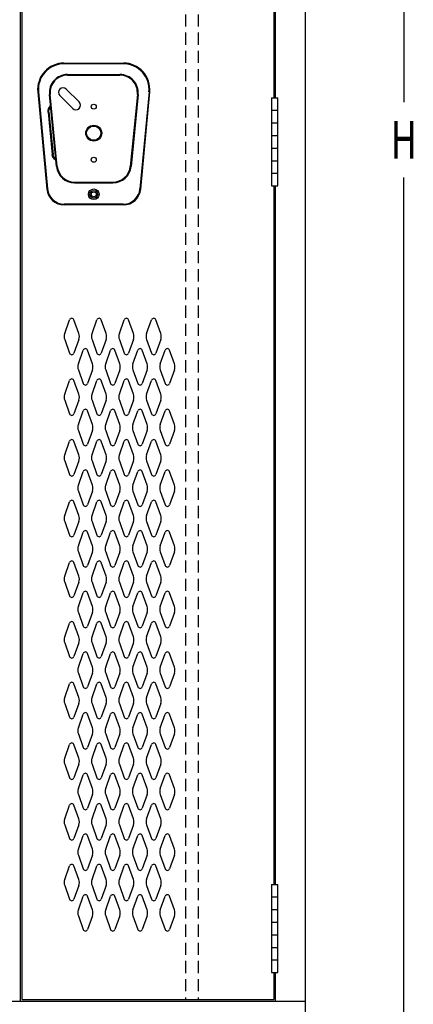
# Model space of a CAD drawing. Extents: x 0 to 196, y -2 to 123.
# Drawn here: x 120 to 136, y 22 to 62 of the extents above; entities that cross this region are included whole.
import ezdxf

# ---------------------------------------------------------------- set-up
doc = ezdxf.new("R2010")
doc.units = 0
doc.header["$MEASUREMENT"] = 0
doc.linetypes.add('DASHED', pattern=[0.75, 0.5, -0.25])
doc.layers.add('CK_LEVEL_1', color=7, linetype='CONTINUOUS')
doc.layers.add('CK_LEVEL_9', color=7, linetype='CONTINUOUS')

msp = doc.modelspace()

# ---------------------------------------------------------------- linework, layer by layer
at = {"layer": 'CK_LEVEL_1', "color": 7, "linetype": 'Continuous'}
for p, q in [((121.751, 49.466), (121.953, 50.027)), ((122.332, 49.466), (122.13, 50.027)), ((122.876, 49.466), (123.078, 50.027)), ((123.457, 49.466), (123.255, 50.027)), ((124.001, 49.466), (124.203, 50.027)), ((124.582, 49.466), (124.38, 50.027)), ((125.126, 49.466), (125.328, 50.027)), ((125.707, 49.466), (125.505, 50.027)), ((121.751, 49.212), (121.953, 48.651)), ((122.332, 49.212), (122.13, 48.651)), ((122.876, 49.212), (123.078, 48.651)), ((123.457, 49.212), (123.255, 48.651)), ((124.001, 49.212), (124.203, 48.651)), ((124.582, 49.212), (124.38, 48.651)), ((125.126, 49.212), (125.328, 48.651)), ((125.707, 49.212), (125.505, 48.651)), ((122.313, 48.216), (122.515, 48.777)), ((122.894, 48.216), (122.692, 48.777)), ((123.438, 48.216), (123.64, 48.777)), ((124.019, 48.216), (123.817, 48.777)), ((124.563, 48.216), (124.765, 48.777)), ((125.144, 48.216), (124.942, 48.777)), ((125.688, 48.216), (125.89, 48.777)), ((126.269, 48.216), (126.067, 48.777)), ((122.313, 47.962), (122.515, 47.401)), ((122.894, 47.962), (122.692, 47.401)), ((123.438, 47.962), (123.64, 47.401)), ((124.019, 47.962), (123.817, 47.401)), ((124.563, 47.962), (124.765, 47.401)), ((125.144, 47.962), (124.942, 47.401)), ((125.688, 47.962), (125.89, 47.401)), ((126.269, 47.962), (126.067, 47.401)), ((121.751, 46.966), (121.953, 47.527)), ((122.332, 46.966), (122.13, 47.527)), ((122.876, 46.966), (123.078, 47.527)), ((123.457, 46.966), (123.255, 47.527)), ((124.001, 46.966), (124.203, 47.527)), ((124.582, 46.966), (124.38, 47.527)), ((125.126, 46.966), (125.328, 47.527)), ((125.707, 46.966), (125.505, 47.527)), ((121.751, 46.712), (121.953, 46.151)), ((122.332, 46.712), (122.13, 46.151)), ((122.876, 46.712), (123.078, 46.151)), ((123.457, 46.712), (123.255, 46.151)), ((124.001, 46.712), (124.203, 46.151)), ((124.582, 46.712), (124.38, 46.151)), ((125.126, 46.712), (125.328, 46.151)), ((125.707, 46.712), (125.505, 46.151)), ((122.313, 45.716), (122.515, 46.277)), ((122.894, 45.716), (122.692, 46.277)), ((123.438, 45.716), (123.64, 46.277)), ((124.019, 45.716), (123.817, 46.277)), ((124.563, 45.716), (124.765, 46.277)), ((125.144, 45.716), (124.942, 46.277)), ((125.688, 45.716), (125.89, 46.277)), ((126.269, 45.716), (126.067, 46.277)), ((122.313, 45.462), (122.515, 44.901)), ((122.894, 45.462), (122.692, 44.901)), ((123.438, 45.462), (123.64, 44.901)), ((124.019, 45.462), (123.817, 44.901)), ((124.563, 45.462), (124.765, 44.901)), ((125.144, 45.462), (124.942, 44.901)), ((125.688, 45.462), (125.89, 44.901)), ((126.269, 45.462), (126.067, 44.901)), ((121.751, 44.466), (121.953, 45.027)), ((122.332, 44.466), (122.13, 45.027)), ((122.876, 44.466), (123.078, 45.027)), ((123.457, 44.466), (123.255, 45.027)), ((124.001, 44.466), (124.203, 45.027)), ((124.582, 44.466), (124.38, 45.027)), ((125.126, 44.466), (125.328, 45.027)), ((125.707, 44.466), (125.505, 45.027)), ((121.751, 44.212), (121.953, 43.651)), ((122.332, 44.212), (122.13, 43.651)), ((122.876, 44.212), (123.078, 43.651)), ((123.457, 44.212), (123.255, 43.651)), ((124.001, 44.212), (124.203, 43.651)), ((124.582, 44.212), (124.38, 43.651)), ((125.126, 44.212), (125.328, 43.651)), ((125.707, 44.212), (125.505, 43.651)), ((122.313, 43.216), (122.515, 43.777)), ((122.894, 43.216), (122.692, 43.777)), ((123.438, 43.216), (123.64, 43.777)), ((124.019, 43.216), (123.817, 43.777)), ((124.563, 43.216), (124.765, 43.777)), ((125.144, 43.216), (124.942, 43.777)), ((125.688, 43.216), (125.89, 43.777)), ((126.269, 43.216), (126.067, 43.777)), ((122.313, 42.962), (122.515, 42.401)), ((122.894, 42.962), (122.692, 42.401)), ((123.438, 42.962), (123.64, 42.401)), ((124.019, 42.962), (123.817, 42.401)), ((124.563, 42.962), (124.765, 42.401)), ((125.144, 42.962), (124.942, 42.401)), ((125.688, 42.962), (125.89, 42.401)), ((126.269, 42.962), (126.067, 42.401)), ((121.751, 41.966), (121.953, 42.527)), ((122.332, 41.966), (122.13, 42.527)), ((122.876, 41.966), (123.078, 42.527)), ((123.457, 41.966), (123.255, 42.527)), ((124.001, 41.966), (124.203, 42.527)), ((124.582, 41.966), (124.38, 42.527)), ((125.126, 41.966), (125.328, 42.527)), ((125.707, 41.966), (125.505, 42.527)), ((121.751, 41.712), (121.953, 41.151)), ((122.332, 41.712), (122.13, 41.151)), ((122.876, 41.712), (123.078, 41.151)), ((123.457, 41.712), (123.255, 41.151)), ((124.001, 41.712), (124.203, 41.151)), ((124.582, 41.712), (124.38, 41.151)), ((125.126, 41.712), (125.328, 41.151)), ((125.707, 41.712), (125.505, 41.151)), ((122.313, 40.716), (122.515, 41.277)), ((122.894, 40.716), (122.692, 41.277)), ((123.438, 40.716), (123.64, 41.277)), ((124.019, 40.716), (123.817, 41.277)), ((124.563, 40.716), (124.765, 41.277)), ((125.144, 40.716), (124.942, 41.277)), ((125.688, 40.716), (125.89, 41.277)), ((126.269, 40.716), (126.067, 41.277)), ((122.313, 40.462), (122.515, 39.901)), ((122.894, 40.462), (122.692, 39.901)), ((123.438, 40.462), (123.64, 39.901)), ((124.019, 40.462), (123.817, 39.901)), ((124.563, 40.462), (124.765, 39.901)), ((125.144, 40.462), (124.942, 39.901)), ((125.688, 40.462), (125.89, 39.901)), ((126.269, 40.462), (126.067, 39.901)), ((121.751, 39.466), (121.953, 40.027)), ((122.332, 39.466), (122.13, 40.027)), ((122.876, 39.466), (123.078, 40.027)), ((123.457, 39.466), (123.255, 40.027)), ((124.001, 39.466), (124.203, 40.027)), ((124.582, 39.466), (124.38, 40.027)), ((125.126, 39.466), (125.328, 40.027)), ((125.707, 39.466), (125.505, 40.027)), ((121.751, 39.212), (121.953, 38.651)), ((122.332, 39.212), (122.13, 38.651)), ((122.876, 39.212), (123.078, 38.651)), ((123.457, 39.212), (123.255, 38.651)), ((124.001, 39.212), (124.203, 38.651)), ((124.582, 39.212), (124.38, 38.651)), ((125.126, 39.212), (125.328, 38.651)), ((125.707, 39.212), (125.505, 38.651)), ((122.313, 38.216), (122.515, 38.777)), ((122.894, 38.216), (122.692, 38.777)), ((123.438, 38.216), (123.64, 38.777)), ((124.019, 38.216), (123.817, 38.777)), ((124.563, 38.216), (124.765, 38.777)), ((125.144, 38.216), (124.942, 38.777)), ((125.688, 38.216), (125.89, 38.777)), ((126.269, 38.216), (126.067, 38.777)), ((122.313, 37.962), (122.515, 37.401)), ((122.894, 37.962), (122.692, 37.401)), ((123.438, 37.962), (123.64, 37.401)), ((124.019, 37.962), (123.817, 37.401)), ((124.563, 37.962), (124.765, 37.401)), ((125.144, 37.962), (124.942, 37.401)), ((125.688, 37.962), (125.89, 37.401)), ((126.269, 37.962), (126.067, 37.401)), ((121.751, 36.966), (121.953, 37.527)), ((122.332, 36.966), (122.13, 37.527)), ((122.876, 36.966), (123.078, 37.527)), ((123.457, 36.966), (123.255, 37.527)), ((124.001, 36.966), (124.203, 37.527)), ((124.582, 36.966), (124.38, 37.527)), ((125.126, 36.966), (125.328, 37.527)), ((125.707, 36.966), (125.505, 37.527)), ((121.751, 36.712), (121.953, 36.151)), ((122.332, 36.712), (122.13, 36.151)), ((122.876, 36.712), (123.078, 36.151)), ((123.457, 36.712), (123.255, 36.151)), ((124.001, 36.712), (124.203, 36.151)), ((124.582, 36.712), (124.38, 36.151)), ((125.126, 36.712), (125.328, 36.151)), ((125.707, 36.712), (125.505, 36.151)), ((122.313, 35.716), (122.515, 36.277)), ((122.894, 35.716), (122.692, 36.277)), ((123.438, 35.716), (123.64, 36.277)), ((124.019, 35.716), (123.817, 36.277)), ((124.563, 35.716), (124.765, 36.277)), ((125.144, 35.716), (124.942, 36.277)), ((125.688, 35.716), (125.89, 36.277)), ((126.269, 35.716), (126.067, 36.277)), ((122.313, 35.462), (122.515, 34.901)), ((122.894, 35.462), (122.692, 34.901)), ((123.438, 35.462), (123.64, 34.901)), ((124.019, 35.462), (123.817, 34.901)), ((124.563, 35.462), (124.765, 34.901)), ((125.144, 35.462), (124.942, 34.901)), ((125.688, 35.462), (125.89, 34.901)), ((126.269, 35.462), (126.067, 34.901)), ((121.751, 34.466), (121.953, 35.027)), ((122.332, 34.466), (122.13, 35.027)), ((122.876, 34.466), (123.078, 35.027)), ((123.457, 34.466), (123.255, 35.027)), ((124.001, 34.466), (124.203, 35.027)), ((124.582, 34.466), (124.38, 35.027)), ((125.126, 34.466), (125.328, 35.027)), ((125.707, 34.466), (125.505, 35.027)), ((121.751, 34.212), (121.953, 33.651)), ((122.332, 34.212), (122.13, 33.651)), ((122.876, 34.212), (123.078, 33.651)), ((123.457, 34.212), (123.255, 33.651)), ((124.001, 34.212), (124.203, 33.651)), ((124.582, 34.212), (124.38, 33.651)), ((125.126, 34.212), (125.328, 33.651)), ((125.707, 34.212), (125.505, 33.651)), ((122.313, 33.216), (122.515, 33.777)), ((122.894, 33.216), (122.692, 33.777)), ((123.438, 33.216), (123.64, 33.777)), ((124.019, 33.216), (123.817, 33.777)), ((124.563, 33.216), (124.765, 33.777)), ((125.144, 33.216), (124.942, 33.777)), ((125.688, 33.216), (125.89, 33.777)), ((126.269, 33.216), (126.067, 33.777)), ((122.313, 32.962), (122.515, 32.401)), ((122.894, 32.962), (122.692, 32.401)), ((123.438, 32.962), (123.64, 32.401)), ((124.019, 32.962), (123.817, 32.401)), ((124.563, 32.962), (124.765, 32.401)), ((125.144, 32.962), (124.942, 32.401)), ((125.688, 32.962), (125.89, 32.401)), ((126.269, 32.962), (126.067, 32.401)), ((121.751, 31.966), (121.953, 32.527)), ((122.332, 31.966), (122.13, 32.527)), ((122.876, 31.966), (123.078, 32.527)), ((123.457, 31.966), (123.255, 32.527)), ((124.001, 31.966), (124.203, 32.527)), ((124.582, 31.966), (124.38, 32.527)), ((125.126, 31.966), (125.328, 32.527)), ((125.707, 31.966), (125.505, 32.527)), ((121.751, 31.712), (121.953, 31.151)), ((122.332, 31.712), (122.13, 31.151)), ((122.876, 31.712), (123.078, 31.151)), ((123.457, 31.712), (123.255, 31.151)), ((124.001, 31.712), (124.203, 31.151)), ((124.582, 31.712), (124.38, 31.151)), ((125.126, 31.712), (125.328, 31.151)), ((125.707, 31.712), (125.505, 31.151)), ((122.313, 30.716), (122.515, 31.277)), ((122.894, 30.716), (122.692, 31.277)), ((123.438, 30.716), (123.64, 31.277)), ((124.019, 30.716), (123.817, 31.277)), ((124.563, 30.716), (124.765, 31.277)), ((125.144, 30.716), (124.942, 31.277)), ((125.688, 30.716), (125.89, 31.277)), ((126.269, 30.716), (126.067, 31.277)), ((122.313, 30.462), (122.515, 29.901)), ((122.894, 30.462), (122.692, 29.901)), ((123.438, 30.462), (123.64, 29.901)), ((124.019, 30.462), (123.817, 29.901)), ((124.563, 30.462), (124.765, 29.901)), ((125.144, 30.462), (124.942, 29.901)), ((125.688, 30.462), (125.89, 29.901)), ((126.269, 30.462), (126.067, 29.901)), ((121.751, 29.466), (121.953, 30.027)), ((122.332, 29.466), (122.13, 30.027)), ((122.876, 29.466), (123.078, 30.027)), ((123.457, 29.466), (123.255, 30.027)), ((124.001, 29.466), (124.203, 30.027)), ((124.582, 29.466), (124.38, 30.027)), ((125.126, 29.466), (125.328, 30.027)), ((125.707, 29.466), (125.505, 30.027)), ((121.751, 29.212), (121.953, 28.651)), ((122.332, 29.212), (122.13, 28.651)), ((122.876, 29.212), (123.078, 28.651)), ((123.457, 29.212), (123.255, 28.651)), ((124.001, 29.212), (124.203, 28.651)), ((124.582, 29.212), (124.38, 28.651)), ((125.126, 29.212), (125.328, 28.651)), ((125.707, 29.212), (125.505, 28.651)), ((122.313, 28.216), (122.515, 28.777)), ((122.894, 28.216), (122.692, 28.777)), ((123.438, 28.216), (123.64, 28.777)), ((124.019, 28.216), (123.817, 28.777)), ((124.563, 28.216), (124.765, 28.777)), ((125.144, 28.216), (124.942, 28.777)), ((125.688, 28.216), (125.89, 28.777)), ((126.269, 28.216), (126.067, 28.777)), ((122.313, 27.962), (122.515, 27.401)), ((122.894, 27.962), (122.692, 27.401)), ((123.438, 27.962), (123.64, 27.401)), ((124.019, 27.962), (123.817, 27.401)), ((124.563, 27.962), (124.765, 27.401)), ((125.144, 27.962), (124.942, 27.401)), ((125.688, 27.962), (125.89, 27.401)), ((126.269, 27.962), (126.067, 27.401)), ((121.751, 26.966), (121.953, 27.527)), ((122.332, 26.966), (122.13, 27.527)), ((122.876, 26.966), (123.078, 27.527)), ((123.457, 26.966), (123.255, 27.527)), ((124.001, 26.966), (124.203, 27.527)), ((124.582, 26.966), (124.38, 27.527)), ((125.126, 26.966), (125.328, 27.527)), ((125.707, 26.966), (125.505, 27.527)), ((121.751, 26.712), (121.953, 26.151)), ((122.332, 26.712), (122.13, 26.151)), ((122.876, 26.712), (123.078, 26.151)), ((123.457, 26.712), (123.255, 26.151)), ((124.001, 26.712), (124.203, 26.151)), ((124.582, 26.712), (124.38, 26.151)), ((125.126, 26.712), (125.328, 26.151)), ((125.707, 26.712), (125.505, 26.151)), ((122.313, 25.716), (122.515, 26.277)), ((122.894, 25.716), (122.692, 26.277)), ((123.438, 25.716), (123.64, 26.277)), ((124.019, 25.716), (123.817, 26.277)), ((124.563, 25.716), (124.765, 26.277)), ((125.144, 25.716), (124.942, 26.277)), ((125.688, 25.716), (125.89, 26.277)), ((126.269, 25.716), (126.067, 26.277)), ((122.313, 25.462), (122.515, 24.901)), ((122.894, 25.462), (122.692, 24.901)), ((123.438, 25.462), (123.64, 24.901)), ((124.019, 25.462), (123.817, 24.901)), ((124.563, 25.462), (124.765, 24.901)), ((125.144, 25.462), (124.942, 24.901)), ((125.688, 25.462), (125.89, 24.901)), ((126.269, 25.462), (126.067, 24.901))]:
    msp.add_line(p, q, dxfattribs=at)
for centre, radius, start, end in [((122.042, 49.995), 0.0938, 90, 161.9473), ((122.042, 49.995), 0.0938, 18.0527, 90), ((123.167, 49.995), 0.0938, 90, 161.9473), ((123.167, 49.995), 0.0938, 18.0527, 90), ((124.292, 49.995), 0.0938, 90, 161.9473), ((124.292, 49.995), 0.0938, 18.0527, 90), ((125.417, 49.995), 0.0938, 90, 161.9473), ((125.417, 49.995), 0.0938, 18.0527, 90), ((122.104, 49.339), 0.375, 160.1858, 180), ((122.104, 49.339), 0.375, 180, 199.8142), ((121.979, 49.339), 0.375, 340.1858, 19.8142), ((123.229, 49.339), 0.375, 160.1858, 199.8142), ((123.104, 49.339), 0.375, 0, 19.8142), ((123.104, 49.339), 0.375, 340.1858, 0), ((124.354, 49.339), 0.375, 160.1858, 180), ((124.354, 49.339), 0.375, 180, 199.8142), ((124.229, 49.339), 0.375, 340.1858, 19.8142), ((125.479, 49.339), 0.375, 160.1858, 199.8142), ((125.354, 49.339), 0.375, 0, 19.8142), ((125.354, 49.339), 0.375, 340.1858, 0), ((122.604, 48.745), 0.0938, 90, 161.9473), ((122.604, 48.745), 0.0938, 18.0527, 90), ((123.729, 48.745), 0.0938, 90, 161.9473), ((123.729, 48.745), 0.0938, 18.0527, 90), ((124.854, 48.745), 0.0938, 90, 161.9473), ((124.854, 48.745), 0.0938, 18.0527, 90), ((125.979, 48.745), 0.0938, 90, 161.9473), ((125.979, 48.745), 0.0938, 18.0527, 90), ((122.042, 48.682), 0.0938, 198.0527, 341.9473), ((123.167, 48.682), 0.0938, 198.0527, 341.9473), ((124.292, 48.682), 0.0938, 198.0527, 341.9473), ((125.417, 48.682), 0.0938, 198.0527, 341.9473), ((122.666, 48.089), 0.375, 160.1858, 180), ((122.666, 48.089), 0.375, 180, 199.8142), ((122.541, 48.089), 0.375, 340.1858, 19.8142), ((123.791, 48.089), 0.375, 160.1858, 199.8142), ((123.666, 48.089), 0.375, 0, 19.8142), ((123.666, 48.089), 0.375, 340.1858, 0), ((124.916, 48.089), 0.375, 160.1858, 180), ((124.916, 48.089), 0.375, 180, 199.8142), ((124.791, 48.089), 0.375, 340.1858, 19.8142), ((126.041, 48.089), 0.375, 160.1858, 199.8142), ((125.916, 48.089), 0.375, 0, 19.8142), ((125.916, 48.089), 0.375, 340.1858, 0), ((122.042, 47.495), 0.0938, 18.0527, 161.9473), ((123.167, 47.495), 0.0938, 18.0527, 161.9473), ((124.292, 47.495), 0.0938, 18.0527, 161.9473), ((125.417, 47.495), 0.0938, 18.0527, 161.9473), ((122.604, 47.432), 0.0938, 198.0527, 341.9473), ((123.729, 47.432), 0.0938, 198.0527, 341.9473), ((124.854, 47.432), 0.0938, 198.0527, 341.9473), ((125.979, 47.432), 0.0938, 198.0527, 341.9473), ((122.104, 46.839), 0.375, 160.1858, 180), ((122.104, 46.839), 0.375, 180, 199.8142), ((121.979, 46.839), 0.375, 340.1858, 19.8142), ((123.229, 46.839), 0.375, 160.1858, 199.8142), ((123.104, 46.839), 0.375, 0, 19.8142), ((123.104, 46.839), 0.375, 340.1858, 0), ((124.354, 46.839), 0.375, 160.1858, 180), ((124.354, 46.839), 0.375, 180, 199.8142), ((124.229, 46.839), 0.375, 340.1858, 19.8142), ((125.479, 46.839), 0.375, 160.1858, 199.8142), ((125.354, 46.839), 0.375, 0, 19.8142), ((125.354, 46.839), 0.375, 340.1858, 0), ((122.604, 46.245), 0.0938, 18.0527, 161.9473), ((123.729, 46.245), 0.0938, 18.0527, 161.9473), ((124.854, 46.245), 0.0938, 18.0527, 161.9473), ((125.979, 46.245), 0.0938, 18.0527, 161.9473), ((122.042, 46.182), 0.0938, 198.0527, 270), ((122.042, 46.182), 0.0938, 270, 341.9473), ((123.167, 46.182), 0.0938, 198.0527, 270), ((123.167, 46.182), 0.0938, 270, 341.9473), ((124.292, 46.182), 0.0938, 198.0527, 270), ((124.292, 46.182), 0.0938, 270, 341.9473), ((125.417, 46.182), 0.0938, 198.0527, 270), ((125.417, 46.182), 0.0938, 270, 341.9473), ((122.666, 45.589), 0.375, 160.1858, 180), ((122.666, 45.589), 0.375, 180, 199.8142), ((122.541, 45.589), 0.375, 340.1858, 19.8142), ((123.791, 45.589), 0.375, 160.1858, 199.8142), ((123.666, 45.589), 0.375, 0, 19.8142), ((123.666, 45.589), 0.375, 340.1858, 0), ((124.916, 45.589), 0.375, 160.1858, 180), ((124.916, 45.589), 0.375, 180, 199.8142), ((124.791, 45.589), 0.375, 340.1858, 19.8142), ((126.041, 45.589), 0.375, 160.1858, 199.8142), ((125.916, 45.589), 0.375, 0, 19.8142), ((125.916, 45.589), 0.375, 340.1858, 0), ((122.042, 44.995), 0.0938, 90, 161.9473), ((122.042, 44.995), 0.0938, 18.0527, 90), ((123.167, 44.995), 0.0938, 90, 161.9473), ((123.167, 44.995), 0.0938, 18.0527, 90), ((124.292, 44.995), 0.0938, 90, 161.9473), ((124.292, 44.995), 0.0938, 18.0527, 90), ((125.417, 44.995), 0.0938, 90, 161.9473), ((125.417, 44.995), 0.0938, 18.0527, 90), ((122.604, 44.932), 0.0938, 198.0527, 270), ((122.604, 44.932), 0.0938, 270, 341.9473), ((123.729, 44.932), 0.0938, 198.0527, 270), ((123.729, 44.932), 0.0938, 270, 341.9473), ((124.854, 44.932), 0.0938, 198.0527, 270), ((124.854, 44.932), 0.0938, 270, 341.9473), ((125.979, 44.932), 0.0938, 198.0527, 270), ((125.979, 44.932), 0.0938, 270, 341.9473), ((122.104, 44.339), 0.375, 160.1858, 180), ((122.104, 44.339), 0.375, 180, 199.8142), ((121.979, 44.339), 0.375, 340.1858, 19.8142), ((123.229, 44.339), 0.375, 160.1858, 199.8142), ((123.104, 44.339), 0.375, 0, 19.8142), ((123.104, 44.339), 0.375, 340.1858, 0), ((124.354, 44.339), 0.375, 160.1858, 180), ((124.354, 44.339), 0.375, 180, 199.8142), ((124.229, 44.339), 0.375, 340.1858, 19.8142), ((125.479, 44.339), 0.375, 160.1858, 199.8142), ((125.354, 44.339), 0.375, 0, 19.8142), ((125.354, 44.339), 0.375, 340.1858, 0), ((122.604, 43.745), 0.0938, 90, 161.9473), ((122.604, 43.745), 0.0938, 18.0527, 90), ((123.729, 43.745), 0.0938, 90, 161.9473), ((123.729, 43.745), 0.0938, 18.0527, 90), ((124.854, 43.745), 0.0938, 90, 161.9473), ((124.854, 43.745), 0.0938, 18.0527, 90), ((125.979, 43.745), 0.0938, 90, 161.9473), ((125.979, 43.745), 0.0938, 18.0527, 90), ((122.042, 43.682), 0.0938, 198.0527, 341.9473), ((123.167, 43.682), 0.0938, 198.0527, 341.9473), ((124.292, 43.682), 0.0938, 198.0527, 341.9473), ((125.417, 43.682), 0.0938, 198.0527, 341.9473), ((122.666, 43.089), 0.375, 160.1858, 180), ((122.666, 43.089), 0.375, 180, 199.8142), ((122.541, 43.089), 0.375, 340.1858, 19.8142), ((123.791, 43.089), 0.375, 160.1858, 199.8142), ((123.666, 43.089), 0.375, 0, 19.8142), ((123.666, 43.089), 0.375, 340.1858, 0), ((124.916, 43.089), 0.375, 160.1858, 180), ((124.916, 43.089), 0.375, 180, 199.8142), ((124.791, 43.089), 0.375, 340.1858, 19.8142), ((126.041, 43.089), 0.375, 160.1858, 199.8142), ((125.916, 43.089), 0.375, 0, 19.8142), ((125.916, 43.089), 0.375, 340.1858, 0), ((122.042, 42.495), 0.0938, 18.0527, 161.9473), ((122.604, 42.432), 0.0938, 198.0527, 341.9473), ((123.167, 42.495), 0.0938, 18.0527, 161.9473), ((123.729, 42.432), 0.0938, 198.0527, 341.9473), ((124.292, 42.495), 0.0938, 18.0527, 161.9473), ((124.854, 42.432), 0.0938, 198.0527, 341.9473), ((125.417, 42.495), 0.0938, 18.0527, 161.9473), ((125.979, 42.432), 0.0938, 198.0527, 341.9473), ((122.104, 41.839), 0.375, 160.1858, 180), ((122.104, 41.839), 0.375, 180, 199.8142), ((121.979, 41.839), 0.375, 340.1858, 19.8142), ((123.229, 41.839), 0.375, 160.1858, 199.8142), ((123.104, 41.839), 0.375, 0, 19.8142), ((123.104, 41.839), 0.375, 340.1858, 0), ((124.354, 41.839), 0.375, 160.1858, 180), ((124.354, 41.839), 0.375, 180, 199.8142), ((124.229, 41.839), 0.375, 340.1858, 19.8142), ((125.479, 41.839), 0.375, 160.1858, 199.8142), ((125.354, 41.839), 0.375, 0, 19.8142), ((125.354, 41.839), 0.375, 340.1858, 0), ((122.042, 41.182), 0.0938, 198.0527, 270), ((122.042, 41.182), 0.0938, 270, 341.9473), ((122.604, 41.245), 0.0938, 18.0527, 161.9473), ((123.167, 41.182), 0.0938, 198.0527, 270), ((123.167, 41.182), 0.0938, 270, 341.9473), ((123.729, 41.245), 0.0938, 18.0527, 161.9473), ((124.292, 41.182), 0.0938, 198.0527, 270), ((124.292, 41.182), 0.0938, 270, 341.9473), ((124.854, 41.245), 0.0938, 18.0527, 161.9473), ((125.417, 41.182), 0.0938, 198.0527, 270), ((125.417, 41.182), 0.0938, 270, 341.9473), ((125.979, 41.245), 0.0938, 18.0527, 161.9473), ((122.666, 40.589), 0.375, 160.1858, 180), ((122.666, 40.589), 0.375, 180, 199.8142), ((122.541, 40.589), 0.375, 340.1858, 19.8142), ((123.791, 40.589), 0.375, 160.1858, 199.8142), ((123.666, 40.589), 0.375, 0, 19.8142), ((123.666, 40.589), 0.375, 340.1858, 0), ((124.916, 40.589), 0.375, 160.1858, 180), ((124.916, 40.589), 0.375, 180, 199.8142), ((124.791, 40.589), 0.375, 340.1858, 19.8142), ((126.041, 40.589), 0.375, 160.1858, 199.8142), ((125.916, 40.589), 0.375, 0, 19.8142), ((125.916, 40.589), 0.375, 340.1858, 0), ((122.042, 39.995), 0.0938, 90, 161.9473), ((122.042, 39.995), 0.0938, 18.0527, 90), ((122.604, 39.932), 0.0938, 198.0527, 270), ((122.604, 39.932), 0.0938, 270, 341.9473), ((123.167, 39.995), 0.0938, 90, 161.9473), ((123.167, 39.995), 0.0938, 18.0527, 90), ((123.729, 39.932), 0.0938, 198.0527, 270), ((123.729, 39.932), 0.0938, 270, 341.9473), ((124.292, 39.995), 0.0938, 90, 161.9473), ((124.292, 39.995), 0.0938, 18.0527, 90), ((124.854, 39.932), 0.0938, 198.0527, 270), ((124.854, 39.932), 0.0938, 270, 341.9473), ((125.417, 39.995), 0.0938, 90, 161.9473), ((125.417, 39.995), 0.0938, 18.0527, 90), ((125.979, 39.932), 0.0938, 198.0527, 270), ((125.979, 39.932), 0.0938, 270, 341.9473), ((122.104, 39.339), 0.375, 160.1858, 180), ((121.979, 39.339), 0.375, 340.1858, 19.8142), ((123.229, 39.339), 0.375, 160.1858, 199.8142), ((123.104, 39.339), 0.375, 0, 19.8142), ((124.354, 39.339), 0.375, 160.1858, 180), ((124.229, 39.339), 0.375, 340.1858, 19.8142), ((125.479, 39.339), 0.375, 160.1858, 199.8142), ((125.354, 39.339), 0.375, 0, 19.8142), ((122.104, 39.339), 0.375, 180, 199.8142), ((123.104, 39.339), 0.375, 340.1858, 0), ((124.354, 39.339), 0.375, 180, 199.8142), ((125.354, 39.339), 0.375, 340.1858, 0), ((122.042, 38.682), 0.0938, 198.0527, 341.9473), ((122.604, 38.745), 0.0938, 90, 161.9473), ((122.604, 38.745), 0.0938, 18.0527, 90), ((123.167, 38.682), 0.0938, 198.0527, 341.9473), ((123.729, 38.745), 0.0938, 90, 161.9473), ((123.729, 38.745), 0.0938, 18.0527, 90), ((124.292, 38.682), 0.0938, 198.0527, 341.9473), ((124.854, 38.745), 0.0938, 90, 161.9473), ((124.854, 38.745), 0.0938, 18.0527, 90), ((125.417, 38.682), 0.0938, 198.0527, 341.9473), ((125.979, 38.745), 0.0938, 90, 161.9473), ((125.979, 38.745), 0.0938, 18.0527, 90), ((122.666, 38.089), 0.375, 160.1858, 180), ((122.541, 38.089), 0.375, 340.1858, 19.8142), ((123.791, 38.089), 0.375, 160.1858, 199.8142), ((123.666, 38.089), 0.375, 0, 19.8142), ((124.916, 38.089), 0.375, 160.1858, 180), ((124.791, 38.089), 0.375, 340.1858, 19.8142), ((126.041, 38.089), 0.375, 160.1858, 199.8142), ((125.916, 38.089), 0.375, 0, 19.8142), ((122.666, 38.089), 0.375, 180, 199.8142), ((123.666, 38.089), 0.375, 340.1858, 0), ((124.916, 38.089), 0.375, 180, 199.8142), ((125.916, 38.089), 0.375, 340.1858, 0), ((122.042, 37.495), 0.0938, 18.0527, 161.9473), ((122.604, 37.432), 0.0938, 198.0527, 341.9473), ((123.167, 37.495), 0.0938, 18.0527, 161.9473), ((123.729, 37.432), 0.0938, 198.0527, 341.9473), ((124.292, 37.495), 0.0938, 18.0527, 161.9473), ((124.854, 37.432), 0.0938, 198.0527, 341.9473), ((125.417, 37.495), 0.0938, 18.0527, 161.9473), ((125.979, 37.432), 0.0938, 198.0527, 341.9473), ((122.104, 36.839), 0.375, 160.1858, 180), ((121.979, 36.839), 0.375, 340.1858, 19.8142), ((123.229, 36.839), 0.375, 160.1858, 199.8142), ((123.104, 36.839), 0.375, 0, 19.8142), ((124.354, 36.839), 0.375, 160.1858, 180), ((124.229, 36.839), 0.375, 340.1858, 19.8142), ((125.479, 36.839), 0.375, 160.1858, 199.8142), ((125.354, 36.839), 0.375, 0, 19.8142), ((122.104, 36.839), 0.375, 180, 199.8142), ((123.104, 36.839), 0.375, 340.1858, 0), ((124.354, 36.839), 0.375, 180, 199.8142), ((125.354, 36.839), 0.375, 340.1858, 0), ((122.042, 36.182), 0.0938, 198.0527, 270), ((122.042, 36.182), 0.0938, 270, 341.9473), ((122.604, 36.245), 0.0938, 18.0527, 161.9473), ((123.167, 36.182), 0.0938, 198.0527, 270), ((123.167, 36.182), 0.0938, 270, 341.9473), ((123.729, 36.245), 0.0938, 18.0527, 161.9473), ((124.292, 36.182), 0.0938, 198.0527, 270), ((124.292, 36.182), 0.0938, 270, 341.9473), ((124.854, 36.245), 0.0938, 18.0527, 161.9473), ((125.417, 36.182), 0.0938, 198.0527, 270), ((125.417, 36.182), 0.0938, 270, 341.9473), ((125.979, 36.245), 0.0938, 18.0527, 161.9473), ((122.666, 35.589), 0.375, 160.1858, 180), ((122.541, 35.589), 0.375, 340.1858, 19.8142), ((123.791, 35.589), 0.375, 160.1858, 199.8142), ((123.666, 35.589), 0.375, 0, 19.8142), ((124.916, 35.589), 0.375, 160.1858, 180), ((124.791, 35.589), 0.375, 340.1858, 19.8142), ((126.041, 35.589), 0.375, 160.1858, 199.8142), ((125.916, 35.589), 0.375, 0, 19.8142), ((122.666, 35.589), 0.375, 180, 199.8142), ((123.666, 35.589), 0.375, 340.1858, 0), ((124.916, 35.589), 0.375, 180, 199.8142), ((125.916, 35.589), 0.375, 340.1858, 0), ((122.042, 34.995), 0.0938, 90, 161.9473), ((122.042, 34.995), 0.0938, 18.0527, 90), ((122.604, 34.932), 0.0938, 198.0527, 270), ((122.604, 34.932), 0.0938, 270, 341.9473), ((123.167, 34.995), 0.0938, 90, 161.9473), ((123.167, 34.995), 0.0938, 18.0527, 90), ((123.729, 34.932), 0.0938, 198.0527, 270), ((123.729, 34.932), 0.0938, 270, 341.9473), ((124.292, 34.995), 0.0938, 90, 161.9473), ((124.292, 34.995), 0.0938, 18.0527, 90), ((124.854, 34.932), 0.0938, 198.0527, 270), ((124.854, 34.932), 0.0938, 270, 341.9473), ((125.417, 34.995), 0.0938, 90, 161.9473), ((125.417, 34.995), 0.0938, 18.0527, 90), ((125.979, 34.932), 0.0938, 198.0527, 270), ((125.979, 34.932), 0.0938, 270, 341.9473), ((122.104, 34.339), 0.375, 160.1858, 180), ((122.104, 34.339), 0.375, 180, 199.8142), ((121.979, 34.339), 0.375, 340.1858, 19.8142), ((123.229, 34.339), 0.375, 160.1858, 199.8142), ((123.104, 34.339), 0.375, 0, 19.8142), ((123.104, 34.339), 0.375, 340.1858, 0), ((124.354, 34.339), 0.375, 160.1858, 180), ((124.354, 34.339), 0.375, 180, 199.8142), ((124.229, 34.339), 0.375, 340.1858, 19.8142), ((125.479, 34.339), 0.375, 160.1858, 199.8142), ((125.354, 34.339), 0.375, 0, 19.8142), ((125.354, 34.339), 0.375, 340.1858, 0), ((122.604, 33.745), 0.0938, 90, 161.9473), ((122.604, 33.745), 0.0938, 18.0527, 90), ((123.729, 33.745), 0.0938, 90, 161.9473), ((123.729, 33.745), 0.0938, 18.0527, 90), ((124.854, 33.745), 0.0938, 90, 161.9473), ((124.854, 33.745), 0.0938, 18.0527, 90), ((125.979, 33.745), 0.0938, 90, 161.9473), ((125.979, 33.745), 0.0938, 18.0527, 90), ((122.042, 33.682), 0.0938, 198.0527, 341.9473), ((123.167, 33.682), 0.0938, 198.0527, 341.9473), ((124.292, 33.682), 0.0938, 198.0527, 341.9473), ((125.417, 33.682), 0.0938, 198.0527, 341.9473), ((122.666, 33.089), 0.375, 160.1858, 180), ((122.666, 33.089), 0.375, 180, 199.8142), ((122.541, 33.089), 0.375, 340.1858, 19.8142), ((123.791, 33.089), 0.375, 160.1858, 199.8142), ((123.666, 33.089), 0.375, 0, 19.8142), ((123.666, 33.089), 0.375, 340.1858, 0), ((124.916, 33.089), 0.375, 160.1858, 180), ((124.916, 33.089), 0.375, 180, 199.8142), ((124.791, 33.089), 0.375, 340.1858, 19.8142), ((126.041, 33.089), 0.375, 160.1858, 199.8142), ((125.916, 33.089), 0.375, 0, 19.8142), ((125.916, 33.089), 0.375, 340.1858, 0), ((122.042, 32.495), 0.0938, 18.0527, 161.9473), ((123.167, 32.495), 0.0938, 18.0527, 161.9473), ((124.292, 32.495), 0.0938, 18.0527, 161.9473), ((125.417, 32.495), 0.0938, 18.0527, 161.9473), ((122.604, 32.432), 0.0938, 198.0527, 341.9473), ((123.729, 32.432), 0.0938, 198.0527, 341.9473), ((124.854, 32.432), 0.0938, 198.0527, 341.9473), ((125.979, 32.432), 0.0938, 198.0527, 341.9473), ((122.104, 31.839), 0.375, 160.1858, 180), ((122.104, 31.839), 0.375, 180, 199.8142), ((121.979, 31.839), 0.375, 340.1858, 19.8142), ((123.229, 31.839), 0.375, 160.1858, 199.8142), ((123.104, 31.839), 0.375, 0, 19.8142), ((123.104, 31.839), 0.375, 340.1858, 0), ((124.354, 31.839), 0.375, 160.1858, 180), ((124.354, 31.839), 0.375, 180, 199.8142), ((124.229, 31.839), 0.375, 340.1858, 19.8142), ((125.479, 31.839), 0.375, 160.1858, 199.8142), ((125.354, 31.839), 0.375, 0, 19.8142), ((125.354, 31.839), 0.375, 340.1858, 0), ((122.604, 31.245), 0.0938, 18.0527, 161.9473), ((123.729, 31.245), 0.0938, 18.0527, 161.9473), ((124.854, 31.245), 0.0938, 18.0527, 161.9473), ((125.979, 31.245), 0.0938, 18.0527, 161.9473), ((122.042, 31.182), 0.0938, 198.0527, 270), ((122.042, 31.182), 0.0938, 270, 341.9473), ((123.167, 31.182), 0.0938, 198.0527, 270), ((123.167, 31.182), 0.0938, 270, 341.9473), ((124.292, 31.182), 0.0938, 198.0527, 270), ((124.292, 31.182), 0.0938, 270, 341.9473), ((125.417, 31.182), 0.0938, 198.0527, 270), ((125.417, 31.182), 0.0938, 270, 341.9473), ((122.666, 30.589), 0.375, 160.1858, 180), ((122.666, 30.589), 0.375, 180, 199.8142), ((122.541, 30.589), 0.375, 340.1858, 19.8142), ((123.791, 30.589), 0.375, 160.1858, 199.8142), ((123.666, 30.589), 0.375, 0, 19.8142), ((123.666, 30.589), 0.375, 340.1858, 0), ((124.916, 30.589), 0.375, 160.1858, 180), ((124.916, 30.589), 0.375, 180, 199.8142), ((124.791, 30.589), 0.375, 340.1858, 19.8142), ((126.041, 30.589), 0.375, 160.1858, 199.8142), ((125.916, 30.589), 0.375, 0, 19.8142), ((125.916, 30.589), 0.375, 340.1858, 0), ((122.042, 29.995), 0.0938, 90, 161.9473), ((122.042, 29.995), 0.0938, 18.0527, 90), ((123.167, 29.995), 0.0938, 90, 161.9473), ((123.167, 29.995), 0.0938, 18.0527, 90), ((124.292, 29.995), 0.0938, 90, 161.9473), ((124.292, 29.995), 0.0938, 18.0527, 90), ((125.417, 29.995), 0.0938, 90, 161.9473), ((125.417, 29.995), 0.0938, 18.0527, 90), ((122.604, 29.932), 0.0938, 198.0527, 270), ((122.604, 29.932), 0.0938, 270, 341.9473), ((123.729, 29.932), 0.0938, 198.0527, 270), ((123.729, 29.932), 0.0938, 270, 341.9473), ((124.854, 29.932), 0.0938, 198.0527, 270), ((124.854, 29.932), 0.0938, 270, 341.9473), ((125.979, 29.932), 0.0938, 198.0527, 270), ((125.979, 29.932), 0.0938, 270, 341.9473), ((122.104, 29.339), 0.375, 160.1858, 180), ((122.104, 29.339), 0.375, 180, 199.8142), ((121.979, 29.339), 0.375, 340.1858, 19.8142), ((123.229, 29.339), 0.375, 160.1858, 199.8142), ((123.104, 29.339), 0.375, 0, 19.8142), ((123.104, 29.339), 0.375, 340.1858, 0), ((124.354, 29.339), 0.375, 160.1858, 180), ((124.354, 29.339), 0.375, 180, 199.8142), ((124.229, 29.339), 0.375, 340.1858, 19.8142), ((125.479, 29.339), 0.375, 160.1858, 199.8142), ((125.354, 29.339), 0.375, 0, 19.8142), ((125.354, 29.339), 0.375, 340.1858, 0), ((122.604, 28.745), 0.0938, 90, 161.9473), ((122.604, 28.745), 0.0938, 18.0527, 90), ((123.729, 28.745), 0.0938, 90, 161.9473), ((123.729, 28.745), 0.0938, 18.0527, 90), ((124.854, 28.745), 0.0938, 90, 161.9473), ((124.854, 28.745), 0.0938, 18.0527, 90), ((125.979, 28.745), 0.0938, 90, 161.9473), ((125.979, 28.745), 0.0938, 18.0527, 90), ((122.042, 28.682), 0.0938, 198.0527, 341.9473), ((123.167, 28.682), 0.0938, 198.0527, 341.9473), ((124.292, 28.682), 0.0938, 198.0527, 341.9473), ((125.417, 28.682), 0.0938, 198.0527, 341.9473), ((122.666, 28.089), 0.375, 160.1858, 180), ((122.666, 28.089), 0.375, 180, 199.8142), ((122.541, 28.089), 0.375, 340.1858, 19.8142), ((123.791, 28.089), 0.375, 160.1858, 199.8142), ((123.666, 28.089), 0.375, 0, 19.8142), ((123.666, 28.089), 0.375, 340.1858, 0), ((124.916, 28.089), 0.375, 160.1858, 180), ((124.916, 28.089), 0.375, 180, 199.8142), ((124.791, 28.089), 0.375, 340.1858, 19.8142), ((126.041, 28.089), 0.375, 160.1858, 199.8142), ((125.916, 28.089), 0.375, 0, 19.8142), ((125.916, 28.089), 0.375, 340.1858, 0), ((122.042, 27.495), 0.0938, 18.0527, 161.9473), ((123.167, 27.495), 0.0938, 18.0527, 161.9473), ((124.292, 27.495), 0.0938, 18.0527, 161.9473), ((125.417, 27.495), 0.0938, 18.0527, 161.9473), ((122.604, 27.432), 0.0938, 198.0527, 341.9473), ((123.729, 27.432), 0.0938, 198.0527, 341.9473), ((124.854, 27.432), 0.0938, 198.0527, 341.9473), ((125.979, 27.432), 0.0938, 198.0527, 341.9473), ((122.104, 26.839), 0.375, 160.1858, 180), ((122.104, 26.839), 0.375, 180, 199.8142), ((121.979, 26.839), 0.375, 340.1858, 19.8142), ((123.229, 26.839), 0.375, 160.1858, 199.8142), ((123.104, 26.839), 0.375, 0, 19.8142), ((123.104, 26.839), 0.375, 340.1858, 0), ((124.354, 26.839), 0.375, 160.1858, 180), ((124.354, 26.839), 0.375, 180, 199.8142), ((124.229, 26.839), 0.375, 340.1858, 19.8142), ((125.479, 26.839), 0.375, 160.1858, 199.8142), ((125.354, 26.839), 0.375, 0, 19.8142), ((125.354, 26.839), 0.375, 340.1858, 0), ((122.042, 26.182), 0.0938, 198.0527, 270), ((122.042, 26.182), 0.0938, 270, 341.9473), ((122.604, 26.245), 0.0938, 18.0527, 161.9473), ((123.167, 26.182), 0.0938, 198.0527, 270), ((123.167, 26.182), 0.0938, 270, 341.9473), ((123.729, 26.245), 0.0938, 18.0527, 161.9473), ((124.292, 26.182), 0.0938, 198.0527, 270), ((124.292, 26.182), 0.0938, 270, 341.9473), ((124.854, 26.245), 0.0938, 18.0527, 161.9473), ((125.417, 26.182), 0.0938, 198.0527, 270), ((125.417, 26.182), 0.0938, 270, 341.9473), ((125.979, 26.245), 0.0938, 18.0527, 161.9473), ((122.666, 25.589), 0.375, 160.1858, 180), ((122.666, 25.589), 0.375, 180, 199.8142), ((122.541, 25.589), 0.375, 340.1858, 19.8142), ((123.791, 25.589), 0.375, 160.1858, 199.8142), ((123.666, 25.589), 0.375, 0, 19.8142), ((123.666, 25.589), 0.375, 340.1858, 0), ((124.916, 25.589), 0.375, 160.1858, 180), ((124.916, 25.589), 0.375, 180, 199.8142), ((124.791, 25.589), 0.375, 340.1858, 19.8142), ((126.041, 25.589), 0.375, 160.1858, 199.8142), ((125.916, 25.589), 0.375, 0, 19.8142), ((125.916, 25.589), 0.375, 340.1858, 0), ((122.604, 24.932), 0.0938, 198.0527, 270), ((122.604, 24.932), 0.0938, 270, 341.9473), ((123.729, 24.932), 0.0938, 198.0527, 270), ((123.729, 24.932), 0.0938, 270, 341.9473), ((124.854, 24.932), 0.0938, 198.0527, 270), ((124.854, 24.932), 0.0938, 270, 341.9473), ((125.979, 24.932), 0.0938, 198.0527, 270), ((125.979, 24.932), 0.0938, 270, 341.9473)]:
    msp.add_arc(centre, radius, start, end, dxfattribs=at)
at = {"layer": 'CK_LEVEL_9', "color": 7, "linetype": 'Continuous'}
for p, q in [((131.675, 21.951), (131.675, 94.886)), ((135.72, 94.886), (135.72, 58.997)), ((119.925, 58.137), (119.925, 94.108)), ((119.997, 22.016), (119.997, 94.043)), ((131.675, 58.137), (131.675, 94.108)), ((130.361, 89.299), (130.361, 59.174)), ((130.425, 89.299), (130.425, 59.174)), ((121.718, 60.604), (124.177, 60.604)), ((124.177, 60.574), (121.718, 60.574)), ((121.868, 60.134), (124.026, 60.134)), ((121.868, 60.104), (124.026, 60.104)), ((120.642, 59.412), (121.015, 55.412)), ((120.672, 59.414), (121.045, 55.415)), ((121.412, 56.342), (121.122, 59.311)), ((121.442, 56.345), (121.151, 59.314)), ((122.08, 58.736), (121.549, 59.267)), ((122.345, 59.002), (121.815, 59.532)), ((124.743, 59.314), (124.452, 56.345)), ((124.773, 59.311), (124.482, 56.342)), ((125.223, 59.414), (124.85, 55.415)), ((124.88, 55.412), (125.252, 59.412)), ((130.27, 59.174), (130.529, 59.174)), ((130.27, 59.174), (130.27, 55.544)), ((130.529, 55.544), (130.529, 59.174)), ((121.068, 58.577), (121.238, 56.833)), ((121.098, 58.577), (121.269, 56.833)), ((130.27, 58.656), (130.529, 58.656)), ((119.925, 21.951), (119.925, 58.17)), ((130.27, 58.137), (130.529, 58.137)), ((131.675, 21.951), (131.675, 58.17)), ((130.27, 57.618), (130.529, 57.618)), ((130.27, 57.1), (130.529, 57.1)), ((130.27, 56.581), (130.529, 56.581)), ((130.27, 56.063), (130.529, 56.063)), ((122.158, 55.695), (123.736, 55.695)), ((122.158, 55.665), (123.736, 55.665)), ((135.72, 20.136), (135.72, 55.885)), ((130.27, 55.544), (130.529, 55.544)), ((130.361, 55.544), (130.361, 26.761)), ((130.425, 55.544), (130.425, 26.761)), ((124.163, 54.789), (121.732, 54.789)), ((124.163, 54.759), (121.732, 54.759)), ((130.27, 26.761), (130.529, 26.761)), ((130.27, 26.761), (130.27, 23.131)), ((130.529, 23.131), (130.529, 26.761)), ((130.27, 26.243), (130.529, 26.243)), ((130.27, 25.724), (130.529, 25.724)), ((130.27, 25.205), (130.529, 25.205)), ((131.675, 20.136), (131.675, 24.785)), ((130.27, 24.687), (130.529, 24.687)), ((130.27, 24.168), (130.529, 24.168)), ((130.27, 23.65), (130.529, 23.65)), ((130.27, 23.131), (130.529, 23.131)), ((130.361, 23.131), (130.361, 22.016)), ((130.425, 23.131), (130.425, 21.951)), ((119.925, 21.951), (119.925, 22.34)), ((130.425, 22.34), (130.425, 21.951)), ((131.675, 21.951), (131.675, 22.34)), ((118.675, 21.951), (131.675, 21.951)), ((119.997, 22.016), (130.361, 22.016))]:
    msp.add_line(p, q, dxfattribs=at)
at = {"layer": 'CK_LEVEL_9', "color": 7, "linetype": 'DASHED'}
for p, q in [((126.731, 94.108), (126.731, 22.016)), ((127.249, 94.108), (127.249, 22.016))]:
    msp.add_line(p, q, dxfattribs=at)
at = {"layer": 'CK_LEVEL_9', "color": 7, "linetype": 'Continuous'}
for centre, radius in [((122.947, 58.808), 0.102), ((122.947, 57.714), 0.328), ((122.947, 57.714), 0.292), ((122.947, 56.62), 0.102), ((122.947, 55.196), 0.219), ((122.947, 55.196), 0.158), ((122.947, 55.196), 0.102)]:
    msp.add_circle(centre, radius, dxfattribs=at)
for centre, radius, start, end in [((121.726, 59.515), 1.089, 90.433, 185.433), ((121.726, 59.515), 1.059, 90.4407, 185.4407), ((124.168, 59.515), 1.089, 354.567, 89.567), ((124.168, 59.515), 1.059, 354.5593, 89.5593), ((121.868, 59.384), 0.75, 90, 185.5849), ((121.868, 59.384), 0.72, 90, 185.5849), ((124.026, 59.384), 0.75, 354.4151, 90), ((124.026, 59.384), 0.72, 354.4151, 90), ((121.682, 59.399), 0.188, 45, 225), ((122.212, 58.869), 0.188, 225, 45), ((122.158, 56.415), 0.75, 185.5849, 270), ((122.158, 56.415), 0.72, 185.5849, 270), ((123.736, 56.415), 0.72, 270, 354.4151), ((123.736, 56.415), 0.75, 270, 354.4151), ((121.732, 55.479), 0.72, 185.3256, 270), ((121.732, 55.479), 0.69, 185.3256, 270), ((124.163, 55.479), 0.69, 270, 354.6744), ((124.163, 55.479), 0.72, 270, 354.6744)]:
    msp.add_arc(centre, radius, start, end, dxfattribs=at)
at = {"layer": 'CK_LEVEL_9', "color": 7, "linetype": 'Continuous', "extrusion": (0, 0, -1)}
for centre, start, end in [((-121.378, 58.607), 354.4151, 47.5573), ((-121.409, 58.607), 354.4151, 47.5573), ((-121.549, 56.863), 301.2729, 354.4151), ((-121.579, 56.863), 301.2729, 354.4151)]:
    msp.add_arc(centre, 0.312, start, end, dxfattribs=at)

# ---------------------------------------------------------------- texts
at = {"layer": 'CK_LEVEL_9', "color": 7, "linetype": 'Continuous', "width": 0.7}
msp.add_text('H', height=1.556, dxfattribs=at).set_placement((135.176, 56.663))

doc.saveas('drawing.dxf')
